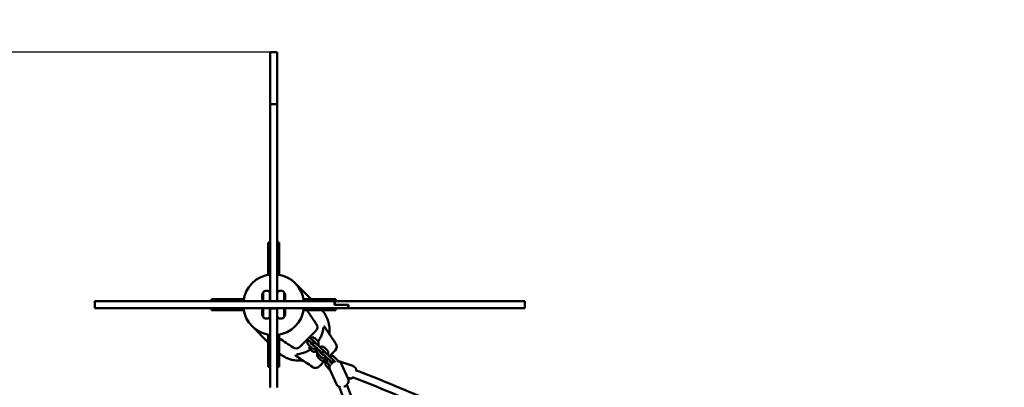
# Model space of a CAD drawing. Units: millimetres. Extents: x 1953 to 12072, y -472 to 19551.
# Drawn here: x 5186 to 7334, y 15795 to 16597 of the extents above; entities that cross this region are included whole.
import ezdxf

# ---------------------------------------------------------------- set-up
doc = ezdxf.new("R2010")
doc.units = ezdxf.units.MM
doc.layers.add('Dimension', color=7, linetype='Continuous')
doc.layers.add('Safety Area', color=4, linetype='Continuous', lineweight=25)
doc.layers.add('Widoczne (ISO)', color=7, linetype='Continuous', lineweight=50)
doc.styles.get("Standard").update_dxf_attribs({"font": 'tahoma.ttf'})
doc.dimstyles.new('Standard$0', dxfattribs={"dimtxt": 0.18, "dimasz": 0.18, "dimexe": 0.18, "dimexo": 0.0625, "dimgap": 0.09, "dimtad": 0, "dimtih": 1, "dimtoh": 1, "dimdec": 4, "dimzin": 0, "dimdsep": 46, "dimtxsty": 'Standard', "dimcen": 0.09, "dimadec": 0, "dimazin": 0, "dimtfac": 1, "dimtdec": 4, "dimtofl": 0, "dimtmove": 0, "dimatfit": 3, "dimfxl": 1, "dimtolj": 1, "dimtzin": 0, "dimarcsym": 0})

# ---------------------------------------------------------------- blocks, each defined once
blk = doc.blocks.new('*D8')
at = {"layer": 'Defpoints', "color": 0}
for p in [(5732.4, 16526.3), (2520.6, 2584.1), (5469.3, 2584.1)]:
    blk.add_point(p, dxfattribs=at)
at = {"layer": 'Dimension', "color": 0, "linetype": 'ByBlock', "lineweight": -2}
for p, q in [((5732.3, 16526.3), (2520.4, 16526.3)), ((2520.6, 16326.3), (2520.6, 9711.5)), ((2520.6, 2784.1), (2520.6, 9398.9)), ((5469.2, 2584.1), (2520.4, 2584.1))]:
    blk.add_line(p, q, dxfattribs=at)
at = {"layer": 'Dimension', "color": 0}
for points in [[(2487.3, 16326.3), (2553.9, 16326.3), (2520.6, 16526.3)], [(2487.3, 2784.1), (2553.9, 2784.1), (2520.6, 2584.1)]]:
    blk.add_solid(points, dxfattribs=at)
at = {"layer": 'Dimension', "color": 0, "insert": (2520.6, 9555.2), "char_height": 300, "attachment_point": 5}
blk.add_mtext('\\A1;13942', dxfattribs=at)
blk = doc.blocks.new('*D9')
at = {"layer": 'Defpoints', "color": 0}
for p in [(5739.9, 17885.1), (5739.9, 1235.3), (11504.5, 1235.3)]:
    blk.add_point(p, dxfattribs=at)
at = {"layer": 'Dimension', "color": 0, "linetype": 'ByBlock', "lineweight": -2}
for p, q in [((5739.9, 17885.1), (11504.7, 17885.1)), ((11504.5, 17685.1), (11504.5, 9716.4)), ((11504.5, 1435.3), (11504.5, 9403.9)), ((5739.9, 1235.3), (11504.7, 1235.3))]:
    blk.add_line(p, q, dxfattribs=at)
at = {"layer": 'Dimension', "color": 0}
for points in [[(11471.2, 17685.1), (11537.8, 17685.1), (11504.5, 17885.1)], [(11471.2, 1435.3), (11537.8, 1435.3), (11504.5, 1235.3)]]:
    blk.add_solid(points, dxfattribs=at)
at = {"layer": 'Dimension', "color": 0, "insert": (11504.5, 9560.2), "char_height": 300, "attachment_point": 5}
blk.add_mtext('\\A1;16650', dxfattribs=at)

msp = doc.modelspace()

# ---------------------------------------------------------------- linework, layer by layer
at = {"layer": 'Safety Area'}
msp.add_lwpolyline([(4347.6, 10019.7, -0.433314), (4247.9, 13097.1), (4969.6, 13818.9), (4212, 14828.9, -0.867361), (6886, 17503), (8146.5, 16557.5, -0.038927), (8354.3, 16374.7), (9437.3, 15261.3, -0.410175), (9416.8, 12298.1)], format="xyb", dxfattribs=at)
at = {"layer": 'Widoczne (ISO)'}
for p, q in [((5732.4, 16526.3), (5732.4, 16413.1)), ((5732.4, 16526.3), (5747.4, 16526.3)), ((5747.4, 16413.1), (5747.4, 16526.3)), ((5732.4, 15987.5), (5732.4, 16413.1)), ((5732.4, 16413.1), (5747.4, 16413.1)), ((5747.4, 16413.1), (5747.4, 15987.5)), ((5727.9, 16100.3), (5727.9, 16110.6)), ((5727.9, 16110.6), (5731.9, 16110.6)), ((5727.9, 16040.6), (5727.9, 16100.3)), ((5731.9, 16110.6), (5731.9, 16100.3)), ((5731.9, 16100.3), (5731.9, 16041.1)), ((5747.9, 16100.3), (5747.9, 16110.6)), ((5747.9, 16110.6), (5751.9, 16110.6)), ((5747.9, 16041.1), (5747.9, 16100.3)), ((5751.9, 16110.6), (5751.9, 16100.3)), ((5751.9, 16100.3), (5751.9, 16040.6)), ((5727.9, 16040.6), (5728.4, 16040.6)), ((5751.4, 16040.6), (5751.9, 16040.6)), ((5721.9, 16005.1), (5726.9, 16005.1)), ((5752.9, 16005.1), (5757.9, 16005.1)), ((5821.9, 15987.1), (5786.9, 16022.1)), ((5604.4, 15987.1), (5614.6, 15987.1)), ((5604.4, 15983.1), (5604.4, 15987.1)), ((5614.6, 15983.1), (5604.4, 15983.1)), ((5614.6, 15987.1), (5674.4, 15987.1)), ((5673.8, 15983.1), (5614.6, 15983.1)), ((5674.4, 15986.5), (5674.4, 15987.1)), ((5714.9, 15998.9), (5716.1, 16000.1)), ((5714.9, 15986.3), (5714.9, 15998.9)), ((5714.9, 15986.3), (5716.1, 15985.1)), ((5716.1, 16000.1), (5716.1, 15985.1)), ((5716.9, 16000.1), (5716.1, 16000.1)), ((5716.9, 15985.1), (5716.1, 15985.1)), ((5716.9, 15990.1), (5716.9, 16000.1)), ((5716.9, 15990.1), (5716.9, 15982.6)), ((5731.9, 16000.1), (5731.9, 15990.1)), ((5731.9, 15997.1), (5732.4, 15997.1)), ((5731.9, 15982.6), (5731.9, 15990.1)), ((5731.9, 15988.1), (5732.4, 15988.1)), ((5732.4, 15987.5), (5732.4, 15983.1)), ((5732.4, 15982.6), (5732.4, 15983.1)), ((5732.4, 15983.1), (5747.4, 15983.1)), ((5747.9, 15995.6), (5747.4, 15995.6)), ((5747.9, 15989.6), (5747.4, 15989.6)), ((5747.4, 15983.1), (5747.4, 15987.5)), ((5747.4, 15983.1), (5747.4, 15982.6)), ((5747.9, 15990.1), (5747.9, 16000.1)), ((5747.9, 15990.1), (5747.9, 15982.6)), ((5762.9, 16000.1), (5762.9, 15990.1)), ((5762.9, 16000.1), (5763.7, 16000.1)), ((5762.9, 15982.6), (5762.9, 15990.1)), ((5762.9, 15985.1), (5763.7, 15985.1)), ((5763.7, 15985.1), (5763.7, 16000.1)), ((5764.9, 15998.9), (5763.7, 16000.1)), ((5764.9, 15986.3), (5763.7, 15985.1)), ((5764.9, 15998.9), (5764.9, 15986.3)), ((5805.4, 15987.1), (5865.1, 15987.1)), ((5805.4, 15987.1), (5805.4, 15986.5)), ((5865.1, 15983.1), (5805.9, 15983.1)), ((5826.4, 15982.6), (5825.9, 15983.1)), ((5865.1, 15987.1), (5875.4, 15987.1)), ((5875.4, 15983.1), (5865.1, 15983.1)), ((5875.4, 15987.1), (5875.4, 15983.1)), ((5349.7, 15982.6), (5526.7, 15982.6)), ((5349.7, 15982.6), (5349.7, 15967.6)), ((5349.7, 15967.6), (5526.7, 15967.6)), ((5526.7, 15982.6), (5872.4, 15982.6)), ((5526.7, 15967.6), (5889.8, 15967.6)), ((5604.4, 15967.1), (5614.6, 15967.1)), ((5604.4, 15963.1), (5604.4, 15967.1)), ((5614.6, 15963.1), (5604.4, 15963.1)), ((5614.6, 15967.1), (5673.8, 15967.1)), ((5674.4, 15963.1), (5614.6, 15963.1)), ((5674.4, 15963.1), (5674.4, 15963.6)), ((5714.9, 15963.9), (5716.1, 15965.1)), ((5714.9, 15951.3), (5714.9, 15963.9)), ((5716.1, 15965.1), (5716.1, 15950.1)), ((5716.9, 15965.1), (5716.1, 15965.1)), ((5716.9, 15967.6), (5716.9, 15960.1)), ((5731.9, 15960.1), (5731.9, 15967.6)), ((5731.9, 15962.1), (5732.4, 15962.1)), ((5732.4, 15967.1), (5732.4, 15967.6)), ((5732.4, 15967.1), (5732.4, 15959.5)), ((5732.4, 15967.1), (5747.4, 15967.1)), ((5747.4, 15967.6), (5747.4, 15967.1)), ((5747.4, 15959.5), (5747.4, 15967.1)), ((5747.9, 15967.6), (5747.9, 15960.1)), ((5762.9, 15960.1), (5762.9, 15967.6)), ((5762.9, 15965.1), (5763.7, 15965.1)), ((5763.7, 15950.1), (5763.7, 15965.1)), ((5764.9, 15963.9), (5763.7, 15965.1)), ((5764.9, 15963.9), (5764.9, 15951.3)), ((5805.4, 15963.6), (5805.4, 15963.1)), ((5865.1, 15963.1), (5805.4, 15963.1)), ((5805.9, 15967.1), (5865.1, 15967.1)), ((5841.9, 15967.1), (5841.4, 15967.6)), ((5865.1, 15967.1), (5875.4, 15967.1)), ((5875.4, 15963.1), (5865.1, 15963.1)), ((5872.4, 15975.1), (5872.4, 15982.6)), ((5872.4, 15982.6), (5873.4, 15982.6)), ((5872.4, 15975.1), (5889.8, 15975.1)), ((5873.4, 15982.6), (5877.8, 15982.6)), ((5873.4, 15982.6), (5873.4, 15975.1)), ((5875.4, 15967.1), (5875.4, 15963.1)), ((5889.8, 15982.6), (5877.8, 15982.6)), ((5877.8, 15975.1), (5889.8, 15975.1)), ((6186.5, 15982.6), (5889.8, 15982.6)), ((5889.8, 15975.1), (5903.4, 15975.1)), ((5889.8, 15967.6), (5902.4, 15967.6)), ((5902.4, 15975.1), (5902.4, 15967.6)), ((5903.4, 15967.6), (5902.4, 15967.6)), ((5903.4, 15967.6), (5903.4, 15975.1)), ((5903.4, 15967.6), (6186.5, 15967.6)), ((6186.5, 15982.6), (6262.2, 15982.6)), ((6262.2, 15967.6), (6186.5, 15967.6)), ((6264.4, 15982.6), (6262.2, 15982.6)), ((6262.2, 15967.6), (6264.4, 15967.6)), ((6275.8, 15982.6), (6264.4, 15982.6)), ((6264.4, 15967.6), (6275.8, 15967.6)), ((6288, 15982.6), (6275.8, 15982.6)), ((6275.8, 15967.6), (6288, 15967.6)), ((6288, 15982.6), (6288, 15967.6)), ((5714.9, 15951.3), (5716.1, 15950.1)), ((5716.9, 15950.1), (5716.1, 15950.1)), ((5716.9, 15950.1), (5716.9, 15960.1)), ((5721.9, 15945.1), (5726.9, 15945.1)), ((5731.9, 15960.1), (5731.9, 15950.1)), ((5731.9, 15953.1), (5732.4, 15953.1)), ((5732.4, 15794.8), (5732.4, 15959.5)), ((5747.9, 15960.6), (5747.4, 15960.6)), ((5747.4, 15959.5), (5747.4, 15794.8)), ((5747.9, 15954.6), (5747.4, 15954.6)), ((5747.9, 15950.1), (5747.9, 15960.1)), ((5752.9, 15945.1), (5757.9, 15945.1)), ((5762.9, 15960.1), (5762.9, 15950.1)), ((5762.9, 15950.1), (5763.7, 15950.1)), ((5764.9, 15951.3), (5763.7, 15950.1)), ((5692.8, 15928), (5727.9, 15893)), ((5727.9, 15849.8), (5727.9, 15909.6)), ((5728.4, 15909.6), (5727.9, 15909.6)), ((5731.9, 15909), (5731.9, 15849.8)), ((5747.9, 15849.8), (5747.9, 15909)), ((5751.9, 15909.6), (5751.4, 15909.6)), ((5751.9, 15909.6), (5751.9, 15849.8)), ((5814, 15900), (5820, 15894.3)), ((5818.2, 15904.2), (5824.1, 15898.6)), ((5831.3, 15891.9), (5825.3, 15897.6)), ((5835.4, 15896.2), (5829.4, 15901.9)), ((5731.9, 15889), (5732.4, 15888.5)), ((5816.4, 15886.8), (5822.4, 15881.1)), ((5818.4, 15879.6), (5823.6, 15874.1)), ((5820.6, 15891.2), (5826.6, 15885.4)), ((5826.7, 15891.5), (5826.8, 15891.4)), ((5827.2, 15879), (5828, 15878.2)), ((5833.8, 15878.6), (5832.1, 15880.2)), ((5835.1, 15879.8), (5841.1, 15874)), ((5839.3, 15884.1), (5845.2, 15878.4)), ((5852.4, 15871.6), (5846.4, 15877.3)), ((5856.6, 15875.9), (5850.6, 15881.7)), ((5747.4, 15873.5), (5747.9, 15873)), ((5832.9, 15872.5), (5832.3, 15873)), ((5836.6, 15860.3), (5841.8, 15854.8)), ((5837.6, 15866.6), (5843.6, 15860.8)), ((5841.7, 15870.9), (5847.7, 15865.2)), ((5845.8, 15859.4), (5846.2, 15859)), ((5854.9, 15858.4), (5853.2, 15860)), ((5856.2, 15859.5), (5862.2, 15853.8)), ((5860.4, 15863.9), (5866.4, 15858.1)), ((5873.5, 15851.4), (5867.5, 15857.1)), ((5871.4, 15852.3), (5868.9, 15855)), ((5877.7, 15855.7), (5871.7, 15861.4)), ((5727.9, 15839.6), (5727.9, 15849.8)), ((5731.9, 15839.6), (5727.9, 15839.6)), ((5731.9, 15849.8), (5731.9, 15839.6)), ((5747.9, 15839.6), (5747.9, 15849.8)), ((5751.9, 15839.6), (5747.9, 15839.6)), ((5751.9, 15849.8), (5751.9, 15839.6)), ((5851.1, 15853.2), (5850.5, 15853.8)), ((5854.4, 15853.4), (5856.3, 15851.4)), ((5854.9, 15841), (5860, 15835.5)), ((5858.7, 15846.3), (5864.3, 15840.9)), ((5859.2, 15845.1), (5862.1, 15842.1)), ((5862.5, 15833.9), (5876.8, 15801.9)), ((5862.9, 15850.7), (5868.5, 15845.2)), ((5866.7, 15848.6), (5865.7, 15849.6)), ((5912.8, 15841.4), (5879.9, 15852.9)), ((5888.1, 15845.3), (5902.3, 15813.3)), ((5903.6, 15814.9), (5901.3, 15815.8))]:
    msp.add_line(p, q, dxfattribs=at)
for centre, radius, start, end in [((5739.9, 15975.1), 66.5, 96.4757, 173.5243), ((5739.9, 15975.1), 66.5, 96.4757, 173.5243), ((5739.9, 15975.1), 66.5, 6.4757, 83.5243), ((5739.9, 15975.1), 66.5, 6.4757, 83.5243), ((5721.9, 16000.1), 5, 90, 180), ((5726.9, 16000.1), 5, 0, 90), ((5752.9, 16000.1), 5, 90, 180), ((5757.9, 16000.1), 5, 0, 90), ((5739.9, 15975.1), 66.5, 186.4757, 263.5243), ((5739.9, 15975.1), 66.5, 186.4757, 263.5243), ((5739.9, 15975.1), 66.5, 276.4757, 353.5243), ((5739.9, 15975.1), 66.5, 276.4757, 353.5243), ((5721.9, 15950.1), 5, 180, 270), ((5726.9, 15950.1), 5, 270, 0), ((5752.9, 15950.1), 5, 180, 270), ((5757.9, 15950.1), 5, 270, 0), ((5823.8, 15926.1), 11.5, 315, 34.2581), ((5850, 15926), 1.5, 32.8556, 113.8124), ((5788.9, 15891.1), 11.5, 235.7915, 315), ((5866.2, 15883.6), 11.5, 315, 34.2581), ((5789, 15865), 1.5, 155.0206, 237.1612), ((5831.3, 15848.7), 11.5, 235.7915, 315)]:
    msp.add_arc(centre, radius, start, end, dxfattribs=at)
for points in [[(5809.9, 15967.6), (5810, 15967.4), (5810.1, 15967.2), (5810.2, 15967.1)], [(5812.8, 15963.1), (5813.4, 15962.2), (5813.9, 15961.3), (5814.5, 15960.5)], [(5851.2, 15926.8), (5853.1, 15923.8), (5855, 15920.9), (5856.9, 15918)], [(5747.9, 15904.8), (5747.7, 15904.9), (5747.5, 15905), (5747.4, 15905.1)], [(5752.4, 15901.8), (5752.2, 15901.9), (5752.1, 15902), (5751.9, 15902.1)], [(5782.4, 15881.6), (5772.4, 15888.4), (5762.3, 15895.2), (5752.4, 15901.8)], [(5825.3, 15897.6), (5825.1, 15897.7), (5825, 15897.8), (5824.9, 15897.9)], [(5846.4, 15877.3), (5846.3, 15877.5), (5846.2, 15877.6), (5846, 15877.6)], [(5846.8, 15877), (5846.7, 15877), (5846.6, 15877), (5846.5, 15877.1)], [(5794.8, 15859.3), (5792.7, 15860.8), (5790.4, 15862.2), (5788.2, 15863.7)], [(5824.8, 15839.2), (5814.8, 15846), (5804.7, 15852.8), (5794.8, 15859.3)], [(5845.8, 15871.2), (5846.2, 15870.8), (5846.5, 15870.5), (5846.7, 15870.1)], [(5847.2, 15865.9), (5847.2, 15865.8), (5847.2, 15865.8), (5847.1, 15865.7)], [(5861.6, 15862.7), (5863.1, 15864.3), (5864.6, 15865.8), (5866.2, 15867.3)], [(5867.5, 15857.1), (5867.4, 15857.2), (5867.3, 15857.3), (5867.1, 15857.4)], [(5847.6, 15848.7), (5848.9, 15850.1), (5850.2, 15851.4), (5851.6, 15852.7)], [(5879.9, 15852.9), (5879.8, 15852.9), (5879.6, 15852.9), (5879.5, 15853)], [(6127.5, 15744.2), (6059.2, 15775.8), (5989.6, 15805.2), (5918.8, 15832.4)], [(6116.7, 15730.4), (6049.8, 15761.3), (5981.6, 15790.1), (5912.2, 15816.7)], [(5882.5, 15796.3), (5909.6, 15725.5), (5939.1, 15655.8), (5970.7, 15587.5)], [(5899.3, 15800), (5926.2, 15730), (5955.3, 15661.1), (5986.7, 15593.5)]]:
    msp.add_open_spline(points, degree=3, dxfattribs=at)
for points, knots in [([(5861.3, 15911.4), (5861.4, 15912), (5861.5, 15912.6), (5861.7, 15915.3), (5861.8, 15917.5), (5861.8, 15921.6), (5861.7, 15923.8), (5861.3, 15928.1), (5861, 15930.4), (5860.1, 15934.8), (5859.5, 15936.9), (5858.2, 15941.1), (5857.5, 15943.2), (5855.9, 15947), (5855, 15948.9), (5852.9, 15952.8), (5851.8, 15954.8), (5849.3, 15958.5), (5847.9, 15960.3), (5846.2, 15962.4), (5845.9, 15962.7), (5845.6, 15963.1)], [23.878902, 23.878902, 23.878902, 23.878902, 24.043218, 24.043218, 24.659219, 24.659219, 25.276747, 25.276747, 25.894275, 25.894275, 26.511803, 26.511803, 27.12933, 27.12933, 27.748114, 27.748114, 28.366898, 28.366898, 28.985682, 28.985682, 29.11534, 29.11534, 29.11534, 29.11534]), ([(5814.5, 15960.5), (5818.9, 15953.8), (5823.5, 15946.9), (5829.8, 15937.6), (5831.6, 15935.1), (5833.3, 15932.5)], [0, 0, 0, 0, 2.457116, 2.457116, 3.380238, 3.380238, 3.380238, 3.380238]), ([(5848.4, 15925.1), (5848.3, 15924.9), (5848.3, 15924.6), (5848.2, 15923.4), (5848, 15922), (5847.3, 15918.3), (5846.7, 15915.7), (5845.2, 15911.1), (5844.7, 15909.5), (5843.5, 15906.6), (5843, 15905.4), (5842.4, 15904.2)], [0.873005, 0.873005, 0.873005, 0.873005, 1.2574, 1.2574, 2.5148, 2.5148, 3.995903, 3.995903, 4.706083, 4.706083, 5.19607, 5.19607, 5.19607, 5.19607]), ([(5805.2, 15891.2), (5806.8, 15892.7), (5808.3, 15894.3), (5811.4, 15897.4), (5812.9, 15898.9), (5814.5, 15900.5), (5816, 15902), (5817.6, 15903.6), (5820.7, 15906.7), (5822.2, 15908.2), (5823.8, 15909.7)], [0, 0, 0, 0, 0.674894, 0.674894, 1.319336, 1.319336, 1.319336, 1.979005, 1.979005, 2.638673, 2.638673, 2.638673, 2.638673]), ([(5814.8, 15897), (5814.7, 15897), (5814.6, 15897.1), (5813.9, 15897.7), (5813.3, 15898.2), (5812.8, 15898.7), (5812.8, 15898.7), (5812.8, 15898.7)], [7.4208301, 7.4208301, 7.4208301, 7.4208301, 7.4728759, 7.4728759, 7.8091903, 7.8091903, 7.8204327, 7.8204327, 7.8204327, 7.8204327]), ([(5815.5, 15898.5), (5815.4, 15898.3), (5815.2, 15898), (5814.6, 15896.8), (5814.3, 15895.7), (5813.9, 15893.6), (5813.9, 15892.5), (5814.2, 15890.5), (5814.6, 15889.5), (5815.4, 15888), (5815.9, 15887.4), (5816.4, 15886.8)], [6.488418, 6.488418, 6.488418, 6.488418, 6.58443, 6.58443, 6.935054, 6.935054, 7.279722, 7.279722, 7.605804, 7.605804, 7.853982, 7.853982, 7.853982, 7.853982]), ([(5829.4, 15901.9), (5828.8, 15902.5), (5828.1, 15903), (5826.5, 15903.7), (5825.6, 15903.9), (5823.8, 15904), (5822.9, 15903.9), (5821.2, 15903.5), (5820.5, 15903.2), (5819.8, 15902.8)], [4.712389, 4.712389, 4.712389, 4.712389, 4.992978, 4.992978, 5.272029, 5.272029, 5.56877, 5.56877, 5.836359, 5.836359, 5.836359, 5.836359]), ([(5824.1, 15898.6), (5824.6, 15898.1), (5825.1, 15897.7), (5825.7, 15896.9), (5826, 15896.6), (5826.3, 15896), (5826.5, 15895.8), (5826.7, 15895.2), (5826.8, 15894.9), (5826.8, 15894.1), (5826.8, 15893.7), (5826.5, 15892.9), (5826.3, 15892.6), (5825.8, 15892.1), (5825.5, 15891.9), (5825, 15891.5), (5824.7, 15891.4), (5824.2, 15891.3), (5823.9, 15891.3), (5823.4, 15891.3), (5823.2, 15891.3), (5822.8, 15891.4), (5822.6, 15891.5), (5822.1, 15891.6), (5821.8, 15891.8), (5821.1, 15892.2), (5820.6, 15892.5), (5820.1, 15892.8), (5820, 15892.9), (5820, 15892.9)], [4.712389, 4.712389, 4.712389, 4.712389, 5.071007, 5.071007, 5.338631, 5.338631, 5.455335, 5.455335, 5.538014, 5.538014, 5.588692, 5.588692, 5.624404, 5.624404, 5.656903, 5.656903, 5.693287, 5.693287, 5.740169, 5.740169, 5.803289, 5.803289, 5.89564, 5.89564, 6.109301, 6.109301, 6.423461, 6.423461, 6.459115, 6.459115, 6.459115, 6.459115]), ([(5823.8, 15909.7), (5824.3, 15910.3), (5824.9, 15910.9), (5826, 15911.9), (5826.5, 15912.5), (5828, 15914), (5829, 15914.9), (5830.1, 15916.1), (5830.4, 15916.4), (5831.3, 15917.3), (5831.7, 15917.7), (5831.9, 15917.9), (5831.9, 15917.9), (5831.9, 15917.9)], [0, 0, 0, 0, 0.239507, 0.239507, 0.479014, 0.479014, 0.981741, 0.981741, 1.245272, 1.245272, 1.776942, 1.776942, 1.983081, 1.983081, 1.983081, 1.983081]), ([(5842.4, 15904.2), (5841.7, 15902.7), (5840.9, 15901.2), (5839.1, 15897.9), (5838, 15896.2), (5836.8, 15894.5)], [0, 0, 0, 0, 0.604442, 0.604442, 1.289085, 1.289085, 1.289085, 1.289085]), ([(5856.9, 15918), (5861.3, 15911.4), (5866, 15904.5), (5872.3, 15895.2), (5874, 15892.6), (5875.7, 15890.1)], [0, 0, 0, 0, 2.457116, 2.457116, 3.380238, 3.380238, 3.380238, 3.380238]), ([(5797, 15883), (5797, 15883), (5797, 15883), (5797, 15883), (5797.1, 15883.1), (5797.4, 15883.4), (5797.6, 15883.6), (5798.3, 15884.3), (5798.8, 15884.8), (5800.1, 15886.1), (5800.7, 15886.7), (5802.3, 15888.3), (5803.3, 15889.3), (5804.6, 15890.6), (5804.9, 15890.9), (5805.2, 15891.2)], [0.230734, 0.230734, 0.230734, 0.230734, 0.276417, 0.276417, 0.552829, 0.552829, 0.843471, 0.843471, 1.297117, 1.297117, 1.64968, 1.64968, 2.098571, 2.098571, 2.215225, 2.215225, 2.215225, 2.215225]), ([(5820, 15877.9), (5819.8, 15877.7), (5819.5, 15877.5), (5818.3, 15876.7), (5817.3, 15876.1), (5814.5, 15874.4), (5812.6, 15873.4), (5810.7, 15872.5)], [3.747525, 3.747525, 3.747525, 3.747525, 3.852237, 3.852237, 4.241633, 4.241633, 4.987834, 4.987834, 4.987834, 4.987834]), ([(5816.9, 15882.1), (5817, 15881.9), (5817.1, 15881.7), (5817.5, 15880.8), (5817.9, 15880.2), (5818.4, 15879.6)], [7.5298338, 7.5298338, 7.5298338, 7.5298338, 7.6002959, 7.6002959, 7.8539816, 7.8539816, 7.8539816, 7.8539816]), ([(5820, 15894.3), (5820.3, 15893.9), (5820.6, 15893.6), (5821, 15893.2), (5821.1, 15893.1), (5821.2, 15893), (5821.2, 15893), (5821.2, 15893)], [4.712389, 4.712389, 4.712389, 4.712389, 4.9971465, 4.9971465, 5.2318995, 5.2318995, 5.2784059, 5.2784059, 5.2784059, 5.2784059]), ([(5820.1, 15894.1), (5820.1, 15893.9), (5820, 15893.7), (5820, 15893.2), (5820, 15892.9), (5820, 15892.3), (5820.1, 15892), (5820.3, 15891.5), (5820.4, 15891.4), (5820.5, 15891.2), (5820.6, 15891.2), (5820.6, 15891.2)], [6.825905, 6.825905, 6.825905, 6.825905, 6.959819, 6.959819, 7.222872, 7.222872, 7.496073, 7.496073, 7.813193, 7.813193, 7.853982, 7.853982, 7.853982, 7.853982]), ([(5822.4, 15881.1), (5823.1, 15880.5), (5823.8, 15880), (5825.4, 15879.3), (5826.2, 15879.1), (5828, 15879), (5828.9, 15879.1), (5830.8, 15879.6), (5831.7, 15880), (5832.9, 15880.7), (5833.2, 15880.9), (5833.5, 15881.2)], [1.570796, 1.570796, 1.570796, 1.570796, 1.851385, 1.851385, 2.130436, 2.130436, 2.427177, 2.427177, 2.750199, 2.750199, 2.882444, 2.882444, 2.882444, 2.882444]), ([(5827, 15885.1), (5826.8, 15885.4), (5826.6, 15885.6), (5826.1, 15886.1), (5825.9, 15886.4), (5825.5, 15887), (5825.4, 15887.2), (5825.2, 15887.8), (5825.1, 15888.1), (5825.1, 15888.9), (5825.1, 15889.3), (5825.4, 15890.1), (5825.6, 15890.4), (5826.1, 15890.9), (5826.3, 15891.1), (5826.9, 15891.5), (5827.1, 15891.6), (5827.7, 15891.7), (5828, 15891.7), (5828.5, 15891.7), (5828.7, 15891.7), (5829.1, 15891.6), (5829.3, 15891.5), (5829.8, 15891.3), (5830.1, 15891.2), (5830.8, 15890.8), (5831.2, 15890.5), (5832.3, 15889.8), (5833, 15889.3), (5834.3, 15888.4), (5834.9, 15887.9), (5836.2, 15886.8), (5836.8, 15886.3), (5838, 15885.3), (5838.6, 15884.8), (5839.1, 15884.2), (5839.2, 15884.2), (5839.3, 15884.1)], [1.7612, 1.7612, 1.7612, 1.7612, 1.929415, 1.929415, 2.197038, 2.197038, 2.313742, 2.313742, 2.396421, 2.396421, 2.447099, 2.447099, 2.482811, 2.482811, 2.515311, 2.515311, 2.551695, 2.551695, 2.598576, 2.598576, 2.661696, 2.661696, 2.754047, 2.754047, 2.967709, 2.967709, 3.281868, 3.281868, 3.658209, 3.658209, 3.997756, 3.997756, 4.331283, 4.331283, 4.667598, 4.667598, 4.712389, 4.712389, 4.712389, 4.712389]), ([(5826.6, 15885.4), (5826.8, 15885.2), (5827.1, 15885.1), (5827.8, 15885), (5828.1, 15885), (5828.5, 15885.2)], [1.5707963, 1.5707963, 1.5707963, 1.5707963, 2.131041, 2.131041, 2.486771, 2.486771, 2.486771, 2.486771]), ([(5827.3, 15885.9), (5827.3, 15885.9), (5827.3, 15885.9), (5827.4, 15885.9), (5827.4, 15885.8), (5827.6, 15885.7), (5827.8, 15885.6), (5828.2, 15885.3), (5828.5, 15885.1), (5829.3, 15884.6), (5829.7, 15884.3), (5830.7, 15883.5), (5831.2, 15883.1), (5832.3, 15882.3), (5832.8, 15881.8), (5833.8, 15881), (5834.3, 15880.5), (5834.8, 15880), (5835, 15879.9), (5835.1, 15879.8)], [2.822308, 2.822308, 2.822308, 2.822308, 2.847418, 2.847418, 2.971629, 2.971629, 3.157878, 3.157878, 3.406884, 3.406884, 3.69335, 3.69335, 3.995238, 3.995238, 4.301688, 4.301688, 4.606063, 4.606063, 4.712389, 4.712389, 4.712389, 4.712389]), ([(5828, 15878.2), (5828.1, 15878.1), (5828.1, 15878.1), (5828.6, 15878.1), (5828.9, 15878.1), (5829.2, 15878.2), (5829.3, 15878.3), (5829.4, 15878.3)], [1.5707963, 1.5707963, 1.5707963, 1.5707963, 2.1441957, 2.1441957, 2.4716588, 2.4716588, 2.5531344, 2.5531344, 2.5531344, 2.5531344]), ([(5828.2, 15879), (5828.2, 15879), (5828.2, 15879), (5828.3, 15878.9), (5828.4, 15878.9), (5828.7, 15878.7), (5828.9, 15878.6), (5829.4, 15878.3), (5829.8, 15878), (5830.6, 15877.4), (5831.1, 15877.1), (5832.1, 15876.3), (5832.6, 15875.9), (5833.6, 15875.1), (5834.1, 15874.6), (5834.8, 15874.1), (5835, 15873.9), (5835.2, 15873.7)], [2.733198, 2.733198, 2.733198, 2.733198, 2.802246, 2.802246, 2.946985, 2.946985, 3.151583, 3.151583, 3.409293, 3.409293, 3.696988, 3.696988, 3.996898, 3.996898, 4.299077, 4.299077, 4.430678, 4.430678, 4.430678, 4.430678]), ([(5831.9, 15890.1), (5831.9, 15890.2), (5831.9, 15890.3), (5831.8, 15890.7), (5831.8, 15891), (5831.6, 15891.5), (5831.5, 15891.7), (5831.3, 15891.8), (5831.3, 15891.8), (5831.3, 15891.9)], [3.9903414, 3.9903414, 3.9903414, 3.9903414, 4.0812796, 4.0812796, 4.3544803, 4.3544803, 4.6716008, 4.6716008, 4.712389, 4.712389, 4.712389, 4.712389]), ([(5835.9, 15876.7), (5835.8, 15876.8), (5835.7, 15876.9), (5835, 15877.5), (5834.5, 15878), (5833.9, 15878.5), (5833.8, 15878.6), (5833.8, 15878.6)], [7.4208301, 7.4208301, 7.4208301, 7.4208301, 7.4728759, 7.4728759, 7.8091903, 7.8091903, 7.8539816, 7.8539816, 7.8539816, 7.8539816]), ([(5836.7, 15878.3), (5836.5, 15878), (5836.4, 15877.8), (5835.8, 15876.5), (5835.4, 15875.5), (5835.1, 15873.3), (5835.1, 15872.3), (5835.4, 15870.2), (5835.7, 15869.3), (5836.5, 15867.7), (5837, 15867.1), (5837.6, 15866.6)], [6.488418, 6.488418, 6.488418, 6.488418, 6.58443, 6.58443, 6.935054, 6.935054, 7.279722, 7.279722, 7.605804, 7.605804, 7.853982, 7.853982, 7.853982, 7.853982]), ([(5837.1, 15886), (5837.4, 15886.8), (5837.6, 15887.6), (5837.9, 15889.4), (5837.9, 15890.5), (5837.6, 15892.5), (5837.3, 15893.5), (5836.4, 15895), (5836, 15895.7), (5835.4, 15896.2)], [3.534288, 3.534288, 3.534288, 3.534288, 3.793462, 3.793462, 4.138129, 4.138129, 4.464212, 4.464212, 4.712389, 4.712389, 4.712389, 4.712389]), ([(5838.7, 15884.6), (5838.6, 15885.5), (5838.4, 15886.3), (5837.9, 15887.3), (5837.8, 15887.6), (5837.6, 15887.8)], [4.17093, 4.17093, 4.17093, 4.17093, 4.4587033, 4.4587033, 4.5490492, 4.5490492, 4.5490492, 4.5490492]), ([(5850.6, 15881.7), (5849.9, 15882.3), (5849.2, 15882.8), (5847.6, 15883.5), (5846.7, 15883.7), (5845, 15883.8), (5844.1, 15883.7), (5842.4, 15883.2), (5841.6, 15882.9), (5840.9, 15882.5)], [4.712389, 4.712389, 4.712389, 4.712389, 4.992978, 4.992978, 5.272029, 5.272029, 5.56877, 5.56877, 5.836359, 5.836359, 5.836359, 5.836359]), ([(5845.2, 15878.4), (5845.8, 15877.9), (5846.2, 15877.4), (5846.9, 15876.7), (5847.1, 15876.4), (5847.5, 15875.8), (5847.6, 15875.6), (5847.8, 15875), (5847.9, 15874.7), (5847.9, 15873.8), (5847.9, 15873.4), (5847.6, 15872.7), (5847.4, 15872.4), (5846.9, 15871.8), (5846.7, 15871.6), (5846.1, 15871.3), (5845.9, 15871.2), (5845.3, 15871), (5845, 15871), (5844.5, 15871), (5844.3, 15871.1), (5843.9, 15871.1), (5843.7, 15871.2), (5843.2, 15871.4), (5842.9, 15871.5), (5842.2, 15871.9), (5841.8, 15872.2), (5841.2, 15872.6), (5841.2, 15872.6), (5841.1, 15872.7)], [4.712389, 4.712389, 4.712389, 4.712389, 5.071007, 5.071007, 5.338631, 5.338631, 5.455335, 5.455335, 5.538014, 5.538014, 5.588692, 5.588692, 5.624404, 5.624404, 5.656903, 5.656903, 5.693287, 5.693287, 5.740169, 5.740169, 5.803289, 5.803289, 5.89564, 5.89564, 6.109301, 6.109301, 6.423461, 6.423461, 6.459115, 6.459115, 6.459115, 6.459115]), ([(5858.2, 15865.8), (5858.5, 15866.5), (5858.7, 15867.3), (5859.1, 15869.2), (5859.1, 15870.2), (5858.8, 15872.3), (5858.4, 15873.2), (5857.6, 15874.8), (5857.1, 15875.4), (5856.6, 15875.9)], [3.534288, 3.534288, 3.534288, 3.534288, 3.793462, 3.793462, 4.138129, 4.138129, 4.464212, 4.464212, 4.712389, 4.712389, 4.712389, 4.712389]), ([(5866.2, 15867.3), (5866.7, 15867.9), (5867.3, 15868.4), (5868.4, 15869.5), (5868.9, 15870), (5870.4, 15871.6), (5871.4, 15872.5), (5872.5, 15873.6), (5872.9, 15874), (5873.7, 15874.9), (5874.1, 15875.2), (5874.3, 15875.5), (5874.4, 15875.5), (5874.4, 15875.5)], [0, 0, 0, 0, 0.239507, 0.239507, 0.479014, 0.479014, 0.981741, 0.981741, 1.245272, 1.245272, 1.776942, 1.776942, 1.983081, 1.983081, 1.983081, 1.983081]), ([(5751.9, 15869.3), (5752.2, 15869), (5752.6, 15868.7), (5754.6, 15867), (5756.4, 15865.6), (5760.2, 15863.1), (5762.1, 15862), (5766, 15859.9), (5767.9, 15859), (5771.7, 15857.4), (5773.7, 15856.7), (5777.9, 15855.4), (5780.1, 15854.8), (5784.5, 15854), (5786.7, 15853.6), (5791.1, 15853.2), (5793.3, 15853.1), (5797.4, 15853.1), (5799.5, 15853.2), (5802.3, 15853.4), (5802.9, 15853.5), (5803.5, 15853.6)], [10.35719, 10.35719, 10.35719, 10.35719, 10.486236, 10.486236, 11.104393, 11.104393, 11.722549, 11.722549, 12.340706, 12.340706, 12.95761, 12.95761, 13.574514, 13.574514, 14.191418, 14.191418, 14.808322, 14.808322, 15.42495, 15.42495, 15.592039, 15.592039, 15.592039, 15.592039]), ([(5810.7, 15872.5), (5808.6, 15871.5), (5806.6, 15870.7), (5802.8, 15869.3), (5801, 15868.8), (5797.7, 15867.9), (5796.1, 15867.6), (5793.4, 15867.1), (5792.3, 15866.9), (5791, 15866.7), (5790.6, 15866.7), (5790.1, 15866.6), (5790, 15866.6), (5789.8, 15866.6)], [0, 0, 0, 0, 0.841358, 0.841358, 1.682712, 1.682712, 2.635766, 2.635766, 3.588815, 3.588815, 4.071293, 4.071293, 4.319218, 4.319218, 4.319218, 4.319218]), ([(5823.6, 15874.1), (5824.1, 15873.5), (5824.8, 15873.1), (5826.3, 15872.4), (5827, 15872.2), (5828.6, 15872), (5829.5, 15872.1), (5831.2, 15872.5), (5832.1, 15872.9), (5833.4, 15873.7), (5833.9, 15874), (5834.4, 15874.4)], [1.570796, 1.570796, 1.570796, 1.570796, 1.835148, 1.835148, 2.09305, 2.09305, 2.373949, 2.373949, 2.694662, 2.694662, 2.894791, 2.894791, 2.894791, 2.894791]), ([(5835.5, 15870), (5835.3, 15870.1), (5835.1, 15870.3), (5834.4, 15871), (5833.8, 15871.5), (5833.2, 15872.2), (5833, 15872.3), (5832.9, 15872.5)], [7.3092693, 7.3092693, 7.3092693, 7.3092693, 7.4065174, 7.4065174, 7.7495225, 7.7495225, 7.8539816, 7.8539816, 7.8539816, 7.8539816]), ([(5835.5, 15870), (5835.3, 15869.4), (5835.1, 15868.9), (5834.7, 15867.2), (5834.6, 15866.2), (5834.7, 15864.1), (5835, 15863.1), (5835.7, 15861.5), (5836.1, 15860.9), (5836.6, 15860.3)], [6.704987, 6.704987, 6.704987, 6.704987, 6.904456, 6.904456, 7.261349, 7.261349, 7.600296, 7.600296, 7.853982, 7.853982, 7.853982, 7.853982]), ([(5841.1, 15874), (5841.4, 15873.7), (5841.7, 15873.4), (5842.1, 15873), (5842.2, 15872.8), (5842.3, 15872.8), (5842.3, 15872.8), (5842.3, 15872.8)], [4.712389, 4.712389, 4.712389, 4.712389, 4.9971465, 4.9971465, 5.2318995, 5.2318995, 5.2784059, 5.2784059, 5.2784059, 5.2784059]), ([(5841.3, 15873.9), (5841.2, 15873.7), (5841.2, 15873.5), (5841.1, 15873), (5841.1, 15872.6), (5841.2, 15872), (5841.2, 15871.8), (5841.4, 15871.3), (5841.5, 15871.1), (5841.7, 15870.9), (5841.7, 15870.9), (5841.7, 15870.9)], [6.825905, 6.825905, 6.825905, 6.825905, 6.959819, 6.959819, 7.222872, 7.222872, 7.496073, 7.496073, 7.813193, 7.813193, 7.853982, 7.853982, 7.853982, 7.853982]), ([(5841.8, 15854.8), (5842.4, 15854.3), (5843, 15853.8), (5844.5, 15853.1), (5845.2, 15852.9), (5846.9, 15852.7), (5847.7, 15852.8), (5849.4, 15853.2), (5850.3, 15853.6), (5851.7, 15854.4), (5852.1, 15854.7), (5852.6, 15855.1)], [1.570796, 1.570796, 1.570796, 1.570796, 1.835148, 1.835148, 2.09305, 2.09305, 2.373949, 2.373949, 2.694662, 2.694662, 2.894791, 2.894791, 2.894791, 2.894791]), ([(5843.6, 15860.8), (5844.2, 15860.2), (5844.9, 15859.7), (5846.5, 15859.1), (5847.4, 15858.9), (5849.1, 15858.7), (5850.1, 15858.8), (5851.9, 15859.3), (5852.8, 15859.7), (5854, 15860.5), (5854.3, 15860.7), (5854.7, 15861)], [1.570796, 1.570796, 1.570796, 1.570796, 1.851385, 1.851385, 2.130436, 2.130436, 2.427177, 2.427177, 2.750199, 2.750199, 2.882444, 2.882444, 2.882444, 2.882444]), ([(5848.1, 15864.9), (5847.9, 15865.1), (5847.7, 15865.3), (5847.3, 15865.8), (5847, 15866.1), (5846.7, 15866.7), (5846.5, 15866.9), (5846.3, 15867.5), (5846.2, 15867.8), (5846.2, 15868.7), (5846.2, 15869.1), (5846.5, 15869.8), (5846.7, 15870.1), (5847.2, 15870.7), (5847.5, 15870.9), (5848, 15871.2), (5848.3, 15871.3), (5848.8, 15871.5), (5849.1, 15871.5), (5849.6, 15871.5), (5849.8, 15871.4), (5850.2, 15871.4), (5850.4, 15871.3), (5850.9, 15871.1), (5851.2, 15871), (5851.9, 15870.6), (5852.4, 15870.3), (5853.5, 15869.6), (5854.1, 15869.1), (5855.4, 15868.1), (5856, 15867.6), (5857.3, 15866.6), (5857.9, 15866.1), (5859.1, 15865), (5859.7, 15864.5), (5860.3, 15864), (5860.3, 15863.9), (5860.4, 15863.9)], [1.7612, 1.7612, 1.7612, 1.7612, 1.929415, 1.929415, 2.197038, 2.197038, 2.313742, 2.313742, 2.396421, 2.396421, 2.447099, 2.447099, 2.482811, 2.482811, 2.515311, 2.515311, 2.551695, 2.551695, 2.598576, 2.598576, 2.661696, 2.661696, 2.754047, 2.754047, 2.967709, 2.967709, 3.281868, 3.281868, 3.658209, 3.658209, 3.997756, 3.997756, 4.331283, 4.331283, 4.667598, 4.667598, 4.712389, 4.712389, 4.712389, 4.712389]), ([(5846.2, 15859), (5846.3, 15858.8), (5846.4, 15858.8), (5846.8, 15858.8), (5847.1, 15858.8), (5847.4, 15858.9)], [1.5707963, 1.5707963, 1.5707963, 1.5707963, 2.1441957, 2.1441957, 2.4653904, 2.4653904, 2.4653904, 2.4653904]), ([(5847.3, 15865.6), (5847.3, 15865.6), (5847.4, 15865.6), (5847.4, 15865.6), (5847.5, 15865.6), (5847.5, 15865.6)], [2.5415909, 2.5415909, 2.5415909, 2.5415909, 2.55356659, 2.55356659, 2.56639574, 2.56639574, 2.56639574, 2.56639574]), ([(5847.7, 15865.2), (5848, 15864.9), (5848.2, 15864.8), (5848.9, 15864.8), (5849.2, 15864.8), (5849.6, 15864.9)], [1.5707963, 1.5707963, 1.5707963, 1.5707963, 2.131041, 2.131041, 2.486771, 2.486771, 2.486771, 2.486771]), ([(5847.9, 15858.8), (5848, 15858.7), (5848.2, 15858.6), (5848.8, 15858.2), (5849.3, 15857.8), (5850.3, 15857), (5850.8, 15856.6), (5851.9, 15855.8), (5852.3, 15855.4), (5853.2, 15854.5), (5853.7, 15854.2), (5854.1, 15853.7), (5854.3, 15853.5), (5854.4, 15853.4)], [3.28875, 3.28875, 3.28875, 3.28875, 3.409293, 3.409293, 3.696988, 3.696988, 3.996898, 3.996898, 4.299077, 4.299077, 4.59511, 4.59511, 4.712389, 4.712389, 4.712389, 4.712389]), ([(5848.5, 15865.6), (5848.5, 15865.6), (5848.5, 15865.6), (5848.5, 15865.6), (5848.6, 15865.6), (5848.7, 15865.5), (5848.9, 15865.4), (5849.4, 15865.1), (5849.7, 15864.9), (5850.4, 15864.4), (5850.9, 15864), (5851.8, 15863.3), (5852.4, 15862.9), (5853.4, 15862), (5853.9, 15861.6), (5854.9, 15860.7), (5855.4, 15860.3), (5856, 15859.8), (5856.1, 15859.6), (5856.2, 15859.5)], [2.822308, 2.822308, 2.822308, 2.822308, 2.847418, 2.847418, 2.971629, 2.971629, 3.157878, 3.157878, 3.406884, 3.406884, 3.69335, 3.69335, 3.995238, 3.995238, 4.301688, 4.301688, 4.606063, 4.606063, 4.712389, 4.712389, 4.712389, 4.712389]), ([(5853, 15869.9), (5853, 15870), (5853, 15870.1), (5853, 15870.5), (5852.9, 15870.7), (5852.7, 15871.2), (5852.6, 15871.4), (5852.4, 15871.6), (5852.4, 15871.6), (5852.4, 15871.6)], [3.9903414, 3.9903414, 3.9903414, 3.9903414, 4.0812796, 4.0812796, 4.3544803, 4.3544803, 4.6716008, 4.6716008, 4.712389, 4.712389, 4.712389, 4.712389]), ([(5857, 15856.5), (5856.9, 15856.5), (5856.8, 15856.6), (5856.1, 15857.2), (5855.6, 15857.7), (5855, 15858.3), (5855, 15858.3), (5854.9, 15858.4)], [7.4208301, 7.4208301, 7.4208301, 7.4208301, 7.4728759, 7.4728759, 7.8091903, 7.8091903, 7.8539816, 7.8539816, 7.8539816, 7.8539816]), ([(5857.8, 15858), (5857.6, 15857.8), (5857.5, 15857.5), (5856.9, 15856.3), (5856.6, 15855.2), (5856.2, 15853.1), (5856.2, 15852), (5856.5, 15850), (5856.8, 15849), (5857.7, 15847.5), (5858.2, 15846.9), (5858.7, 15846.3)], [6.488418, 6.488418, 6.488418, 6.488418, 6.58443, 6.58443, 6.935054, 6.935054, 7.279722, 7.279722, 7.605804, 7.605804, 7.853982, 7.853982, 7.853982, 7.853982]), ([(5871.7, 15861.4), (5871.1, 15862), (5870.3, 15862.5), (5868.7, 15863.2), (5867.9, 15863.4), (5866.1, 15863.5), (5865.2, 15863.4), (5863.5, 15863), (5862.8, 15862.7), (5862, 15862.3)], [4.712389, 4.712389, 4.712389, 4.712389, 4.992978, 4.992978, 5.272029, 5.272029, 5.56877, 5.56877, 5.836359, 5.836359, 5.836359, 5.836359]), ([(5866.4, 15858.1), (5866.9, 15857.6), (5867.3, 15857.2), (5868, 15856.4), (5868.2, 15856.1), (5868.6, 15855.5), (5868.7, 15855.3), (5869, 15854.7), (5869.1, 15854.4), (5869.1, 15853.6), (5869, 15853.2), (5868.7, 15852.4), (5868.5, 15852.1), (5868.1, 15851.6), (5867.8, 15851.4), (5867.3, 15851), (5867, 15850.9), (5866.4, 15850.8), (5866.2, 15850.8), (5865.7, 15850.8), (5865.5, 15850.8), (5865, 15850.9), (5864.9, 15851), (5864.3, 15851.2), (5864.1, 15851.3), (5863.3, 15851.7), (5862.9, 15852), (5862.4, 15852.3), (5862.3, 15852.4), (5862.2, 15852.4)], [4.712389, 4.712389, 4.712389, 4.712389, 5.071007, 5.071007, 5.338631, 5.338631, 5.455335, 5.455335, 5.538014, 5.538014, 5.588692, 5.588692, 5.624404, 5.624404, 5.656903, 5.656903, 5.693287, 5.693287, 5.740169, 5.740169, 5.803289, 5.803289, 5.89564, 5.89564, 6.109301, 6.109301, 6.423461, 6.423461, 6.459115, 6.459115, 6.459115, 6.459115]), ([(5862.2, 15853.8), (5862.6, 15853.4), (5862.9, 15853.2), (5863.3, 15852.7), (5863.4, 15852.6), (5863.4, 15852.5), (5863.4, 15852.5), (5863.4, 15852.5)], [4.712389, 4.712389, 4.712389, 4.712389, 4.9971465, 4.9971465, 5.2318995, 5.2318995, 5.2784059, 5.2784059, 5.2784059, 5.2784059]), ([(5880.1, 15851), (5880, 15851), (5880, 15851), (5879.9, 15852), (5879.6, 15853), (5878.7, 15854.5), (5878.2, 15855.2), (5877.7, 15855.7)], [4.132344, 4.132344, 4.132344, 4.132344, 4.1381293, 4.1381293, 4.4642118, 4.4642118, 4.712389, 4.712389, 4.712389, 4.712389]), ([(5839.4, 15840.6), (5839.4, 15840.6), (5839.4, 15840.6), (5839.4, 15840.6), (5839.5, 15840.7), (5839.8, 15840.9), (5840, 15841.1), (5840.7, 15841.8), (5841.3, 15842.4), (5842.5, 15843.7), (5843.2, 15844.3), (5844.8, 15845.9), (5845.8, 15846.9), (5847.1, 15848.2), (5847.3, 15848.5), (5847.6, 15848.7)], [0.230734, 0.230734, 0.230734, 0.230734, 0.276417, 0.276417, 0.552829, 0.552829, 0.843471, 0.843471, 1.297117, 1.297117, 1.64968, 1.64968, 2.098571, 2.098571, 2.215225, 2.215225, 2.215225, 2.215225]), ([(5853.7, 15850.7), (5853.5, 15850.9), (5853.4, 15851), (5852.6, 15851.7), (5852, 15852.2), (5851.4, 15852.9), (5851.2, 15853), (5851.1, 15853.2)], [7.3092693, 7.3092693, 7.3092693, 7.3092693, 7.4065174, 7.4065174, 7.7495225, 7.7495225, 7.8539816, 7.8539816, 7.8539816, 7.8539816]), ([(5854.9, 15852.9), (5854.7, 15852.6), (5854.5, 15852.3), (5853.8, 15851.1), (5853.4, 15850), (5852.9, 15848), (5852.8, 15846.9), (5852.9, 15844.8), (5853.2, 15843.8), (5853.9, 15842.2), (5854.3, 15841.6), (5854.9, 15841)], [6.432812, 6.432812, 6.432812, 6.432812, 6.54529, 6.54529, 6.904456, 6.904456, 7.261349, 7.261349, 7.600296, 7.600296, 7.853982, 7.853982, 7.853982, 7.853982]), ([(5858.9, 15846.2), (5858.9, 15846.1), (5858.9, 15846), (5859, 15845.6), (5859, 15845.5), (5859.1, 15845.3), (5859.2, 15845.2), (5859.2, 15845.1)], [7.2813619, 7.2813619, 7.2813619, 7.2813619, 7.3914911, 7.3914911, 7.6503611, 7.6503611, 7.8539816, 7.8539816, 7.8539816, 7.8539816]), ([(5860, 15835.5), (5860.6, 15835), (5861.3, 15834.5), (5862.2, 15834), (5862.3, 15834), (5862.5, 15833.9)], [1.5707963, 1.5707963, 1.5707963, 1.5707963, 1.8351482, 1.8351482, 1.8968786, 1.8968786, 1.8968786, 1.8968786]), ([(5862.4, 15842.8), (5862.4, 15842.7), (5862.4, 15842.7), (5861.9, 15841.4), (5861.5, 15839.9), (5861.6, 15837), (5861.8, 15835.7), (5862.3, 15834.3), (5862.4, 15834.1), (5862.5, 15833.9)], [8.7410898, 8.7410898, 8.7410898, 8.7410898, 8.7513567, 8.7513567, 9.0089309, 9.0089309, 9.185512, 9.185512, 9.2091666, 9.2091666, 9.2091666, 9.2091666]), ([(5862.4, 15853.6), (5862.3, 15853.4), (5862.3, 15853.3), (5862.2, 15852.7), (5862.2, 15852.4), (5862.3, 15851.8), (5862.4, 15851.5), (5862.5, 15851), (5862.7, 15850.9), (5862.8, 15850.7), (5862.8, 15850.7), (5862.9, 15850.7)], [6.825905, 6.825905, 6.825905, 6.825905, 6.959819, 6.959819, 7.222872, 7.222872, 7.496073, 7.496073, 7.813193, 7.813193, 7.853982, 7.853982, 7.853982, 7.853982]), ([(5864.9, 15851), (5865, 15850.8), (5865.1, 15850.6), (5865.4, 15850.2), (5865.5, 15850), (5865.7, 15849.5), (5865.8, 15849.3), (5865.9, 15848.8), (5866, 15848.4), (5865.9, 15847.8), (5865.9, 15847.8), (5865.9, 15847.7)], [4.9865278, 4.9865278, 4.9865278, 4.9865278, 5.108928, 5.108928, 5.2551171, 5.2551171, 5.3320174, 5.3320174, 5.4244202, 5.4244202, 5.4299771, 5.4299771, 5.4299771, 5.4299771]), ([(5873.3, 15851.5), (5873.2, 15851.5), (5873.1, 15851.5), (5871.5, 15851.1), (5870.1, 15850.5), (5867.8, 15849.2), (5866.9, 15848.5), (5866, 15847.7)], [7.2919938, 7.2919938, 7.2919938, 7.2919938, 7.3285622, 7.3285622, 7.8448084, 7.8448084, 8.2212222, 8.2212222, 8.2212222, 8.2212222]), ([(5872.1, 15852.7), (5871.4, 15852.4), (5870.8, 15852.1), (5869.1, 15851), (5868.2, 15850.3), (5867, 15849), (5866.6, 15848.4), (5866.2, 15847.9)], [3.5528988, 3.5528988, 3.5528988, 3.5528988, 3.6977038, 3.6977038, 3.9920237, 3.9920237, 4.1981415, 4.1981415, 4.1981415, 4.1981415]), ([(5874.1, 15850.1), (5874.1, 15850.4), (5874, 15850.5), (5873.8, 15851), (5873.7, 15851.2), (5873.6, 15851.3), (5873.6, 15851.3), (5873.5, 15851.4)], [4.1418578, 4.1418578, 4.1418578, 4.1418578, 4.3544803, 4.3544803, 4.6716008, 4.6716008, 4.712389, 4.712389, 4.712389, 4.712389]), ([(5888.1, 15845.3), (5887.6, 15846.4), (5886.9, 15847.4), (5885.4, 15849.1), (5884.5, 15849.8), (5882.6, 15851), (5881.6, 15851.3), (5880.4, 15851.7), (5880.1, 15851.7), (5879.9, 15851.8)], [6.067574, 6.067574, 6.067574, 6.067574, 6.2238268, 6.2238268, 6.392522, 6.392522, 6.6012534, 6.6012534, 6.6588132, 6.6588132, 6.6588132, 6.6588132]), ([(5920.3, 15831.8), (5920.3, 15832.3), (5920.2, 15832.9), (5919.8, 15834.1), (5919.6, 15834.8), (5918.6, 15836.8), (5917.8, 15838), (5915.6, 15840), (5914.5, 15840.7), (5913.1, 15841.3), (5913, 15841.3), (5912.8, 15841.4)], [2.3880862, 2.3880862, 2.3880862, 2.3880862, 2.5306662, 2.5306662, 2.6977533, 2.6977533, 2.9554301, 2.9554301, 3.1341369, 3.1341369, 3.1556893, 3.1556893, 3.1556893, 3.1556893]), ([(5893.3, 15796.3), (5894.2, 15796.6), (5895.1, 15797.1), (5897.4, 15798.3), (5898.6, 15799.3), (5900.4, 15801.1), (5900.9, 15801.8), (5901.8, 15803.2), (5902.2, 15803.9), (5902.9, 15805.9), (5903.3, 15807.4), (5903.3, 15810.3), (5903, 15811.6), (5902.5, 15813), (5902.4, 15813.2), (5902.3, 15813.3)], [4.36017, 4.36017, 4.36017, 4.36017, 4.703216, 4.703216, 5.218027, 5.218027, 5.441268, 5.441268, 5.609764, 5.609764, 5.867338, 5.867338, 6.043919, 6.043919, 6.067574, 6.067574, 6.067574, 6.067574]), ([(5903.6, 15814.9), (5904.7, 15814.6), (5905.9, 15814.4), (5908.2, 15814.3), (5909.3, 15814.5), (5911.4, 15815.1), (5912.4, 15815.6), (5913.3, 15816.1), (5913.4, 15816.2), (5913.5, 15816.2)], [0.0140966, 0.0140966, 0.0140966, 0.0140966, 0.1729914, 0.1729914, 0.3444189, 0.3444189, 0.5561111, 0.5561111, 0.5737028, 0.5737028, 0.5737028, 0.5737028]), ([(5876.8, 15801.9), (5877.2, 15800.9), (5877.9, 15799.9), (5879.4, 15798.2), (5880.3, 15797.5), (5882.2, 15796.3), (5883.2, 15795.9), (5884.8, 15795.5), (5885.4, 15795.4), (5886, 15795.3)], [2.9259813, 2.9259813, 2.9259813, 2.9259813, 3.0822341, 3.0822341, 3.2509294, 3.2509294, 3.4596608, 3.4596608, 3.6036007, 3.6036007, 3.6036007, 3.6036007])]:
    msp.add_open_spline(points, degree=3, knots=knots, dxfattribs=at)

# ---------------------------------------------------------------- dimensions: what is measured, and where the dimension line sits
at = {"layer": 'Dimension'}
for base, p1, p2, picture, middle in [((11504.5, 1235.3), (5739.9, 17885.1), (5739.9, 1235.3), '*D9', (11504.5, 9560.2)), ((2520.6, 2584.1), (5732.4, 16526.3), (5469.3, 2584.1), '*D8', (2520.6, 9555.2))]:
    dim = msp.add_linear_dim(base=base, p1=p1, p2=p2, angle=90, dimstyle='Standard$0', override={"dimtxt": 300, "dimasz": 200, "dimdec": 0, "dimarcsym": 1}, dxfattribs=at)
    dim.commit()
    dim.dimension.update_dxf_attribs({"geometry": picture, "text_midpoint": middle})

doc.saveas('drawing.dxf')
